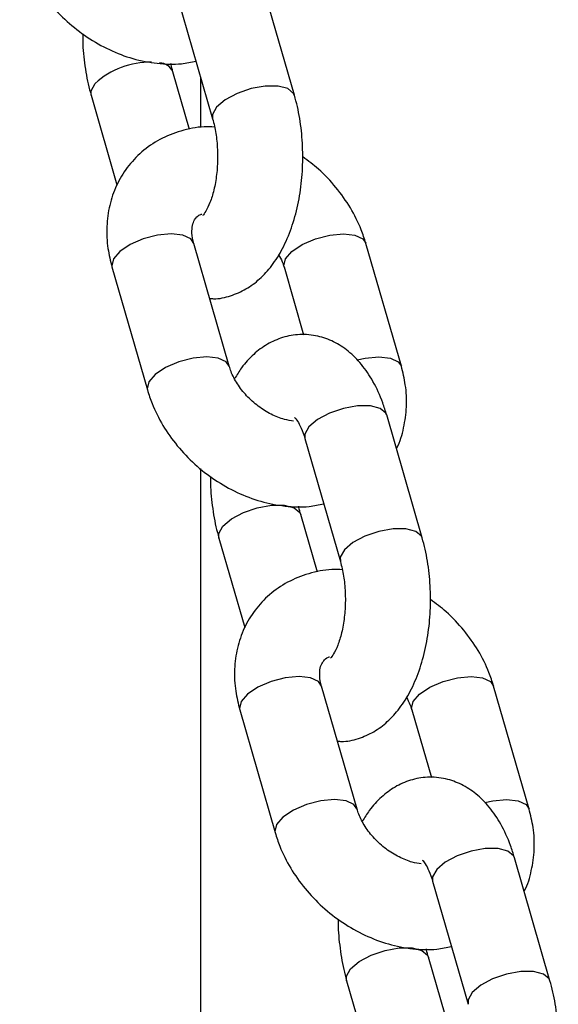
# Model space of a CAD drawing. Units: millimetres. Extents: x 0 to 59.4, y 0 to 42.1.
# Drawn here: x 24.5 to 24.6, y 5.1 to 5.2 of the extents above; entities that cross this region are included whole.
import ezdxf

# ---------------------------------------------------------------- set-up
doc = ezdxf.new("R2010")
doc.units = ezdxf.units.MM

msp = doc.modelspace()

# ---------------------------------------------------------------- linework, layer by layer
at = {"color": 7, "linetype": 'Continuous', "lineweight": 25}
for p, q in [((24.58797393336881, 5.210892429524161), (24.58297393336878, 5.228212937599948)), ((24.57144470629481, 5.224884736422595), (24.57644470629484, 5.20756422834681)), ((24.57319953821872, 5.206072435627048), (24.57084957771619, 5.214212937599349)), ((24.57473917273852, 5.21347236989391), (24.57473917273852, 5.206350332415684)), ((24.55932035064222, 5.210884736421998), (24.56296238286706, 5.198268366709573)), ((24.57878739988898, 5.172715514987261), (24.57378739988895, 5.190036023063048)), ((24.60303611119503, 5.172715514986621), (24.598036111195, 5.190036023062416)), ((24.56225817281498, 5.186707821885697), (24.56725817281501, 5.169387313809911)), ((24.58650688412104, 5.186707821885063), (24.58927050181933, 5.177134369352787)), ((24.60597393336881, 5.148538600451682), (24.60097393336878, 5.165859108527469)), ((24.58944470629481, 5.162530907350115), (24.59444470629484, 5.145210399274331)), ((24.57473917273852, 5.158313953132406), (24.57473917273852, 4.956381491834029)), ((24.59119953821872, 5.143718606554568), (24.58884957771619, 5.15185910852687)), ((24.57732035064222, 5.148530907349519), (24.58096238286706, 5.135914537637094)), ((24.59678739988897, 5.110361685914782), (24.59178739988895, 5.127682193990568)), ((24.62103611119503, 5.110361685914141), (24.616036111195, 5.127682193989935)), ((24.58025817281498, 5.124353992813218), (24.58525817281501, 5.107033484737431)), ((24.60450688412104, 5.124353992812583), (24.60727050181932, 5.114780540280308)), ((24.62397393336881, 5.086184771379203), (24.61897393336877, 5.103505279454989)), ((24.60744470629481, 5.100177078277636), (24.61244470629484, 5.082856570201851)), ((24.60919953821871, 5.081364777482088), (24.60684957771619, 5.08950527945439)), ((24.59532035064223, 5.086177078277039), (24.59896238286706, 5.073560708564615))]:
    msp.add_line(p, q, dxfattribs=at)
at = {"color": 8, "linetype": 'Continuous', "lineweight": 25, "flags": 128}
for points in [[(24.55932070656225, 5.210883506107155), (24.5593135836931, 5.211522776579796), (24.55988881175668, 5.212548837009775)], [(24.58797430687761, 5.210891132733359), (24.58785981471853, 5.21115669176455), (24.58705739604318, 5.211826405146843), (24.58567022782677, 5.212182752194527), (24.5838656230286, 5.212182752194527), (24.58186124362047, 5.211826405146843), (24.57989884734049, 5.211156691764549), (24.5782151281419, 5.210254389365464), (24.57701316740911, 5.209228328935485)], [(24.57701316740911, 5.209228328935485), (24.57643793934554, 5.208202268505508), (24.57644241914336, 5.207572263104266)], [(24.57378739989067, 5.190036023063499), (24.57335305059351, 5.190670055804359), (24.57224136819405, 5.191191000337361), (24.570620862565, 5.191371922475003), (24.56868699060133, 5.191191000337361), (24.56667300580279, 5.19067005580436), (24.56482182445931, 5.189871922475002), (24.56335672636146, 5.188892867008002), (24.56245442396238, 5.187850977941999), (24.56222374824796, 5.186871922474998), (24.5622581728167, 5.186707821886151)], [(24.58651290774033, 5.186687664660846), (24.58647245955428, 5.186871922474222), (24.58670313526871, 5.187850977941223), (24.58760543766779, 5.188892867007226), (24.58907053576564, 5.189871922474227), (24.59092171710912, 5.190670055803586), (24.59293570190766, 5.191191000336587), (24.59486957387132, 5.191371922474229), (24.59649007950038, 5.191191000336586), (24.59760176189984, 5.190670055803584), (24.59803567504508, 5.190037529993556)], [(24.57878177398892, 5.17273438254241), (24.57835305059187, 5.173349547727947), (24.5772413681924, 5.173870492260948), (24.57562086256335, 5.174051414398591), (24.57368699059969, 5.173870492260948), (24.57167300580114, 5.173349547727947), (24.56982182445767, 5.172551414398589), (24.56835672635981, 5.171572358931588), (24.56745442396073, 5.170530469865585), (24.56722374824631, 5.169551414398584), (24.56725785224805, 5.16938842643481)], [(24.59681012160901, 5.173619670360253), (24.59793570190574, 5.173870492260306), (24.59986957386941, 5.174051414397949), (24.60149007949845, 5.173870492260306), (24.60260176189792, 5.173349547727304), (24.60303585101384, 5.172716414874584)], [(24.60097393336919, 5.165859108527545), (24.60085981471912, 5.166123370767189), (24.60005739604378, 5.166793084149485), (24.59867022782737, 5.167149431197168), (24.5968656230292, 5.167149431197168), (24.59486124362107, 5.166793084149485), (24.59289884734109, 5.166123370767189), (24.5912151281425, 5.165221068368106), (24.59001316740971, 5.164195007938127)], [(24.59001316740971, 5.164195007938127), (24.58943793934614, 5.163168947508148), (24.58944470629523, 5.16253090735019)], [(24.57788881175667, 5.150195007937296), (24.57909077248947, 5.151221068367275), (24.58077449168805, 5.152123370766359), (24.58273688796803, 5.152793084148653), (24.58474126737616, 5.153149431196337), (24.58654587217433, 5.153149431196337), (24.58793304039075, 5.152793084148653), (24.58873545906609, 5.152123370766359), (24.58885153357161, 5.151852251775282)], [(24.57732070656225, 5.148529677034676), (24.5773135836931, 5.149168947507317), (24.57788881175667, 5.150195007937296)], [(24.60597430687762, 5.14853730366088), (24.60585981471852, 5.14880286269207), (24.60505739604318, 5.149472576074364), (24.60367022782677, 5.149828923122048), (24.6018656230286, 5.149828923122048), (24.59986124362047, 5.149472576074364), (24.59789884734049, 5.14880286269207), (24.5962151281419, 5.147900560292985), (24.59501316740911, 5.146874499863006)], [(24.59501316740911, 5.146874499863006), (24.59443793934554, 5.145848439433028), (24.59444241914336, 5.145218434031787)], [(24.59178739989067, 5.12768219399102), (24.59135305059351, 5.12831622673188), (24.59024136819405, 5.128837171264881), (24.588620862565, 5.129018093402524), (24.58668699060133, 5.128837171264882), (24.58467300580279, 5.12831622673188), (24.58282182445931, 5.127518093402522), (24.58135672636146, 5.126539037935522), (24.58045442396238, 5.12549714886952), (24.58022374824795, 5.124518093402519), (24.58025817281671, 5.124353992813672)], [(24.60451290774033, 5.124333835588366), (24.60447245955428, 5.124518093401743), (24.60470313526871, 5.125497148868743), (24.60560543766779, 5.126539037934747), (24.60707053576564, 5.127518093401747), (24.60892171710912, 5.128316226731106), (24.61093570190766, 5.128837171264107), (24.61286957387133, 5.129018093401749), (24.61449007950038, 5.128837171264107), (24.61560176189984, 5.128316226731104), (24.61603567504508, 5.127683700921076)], [(24.59678177398892, 5.110380553469931), (24.59635305059187, 5.110995718655467), (24.5952413681924, 5.111516663188469), (24.59362086256335, 5.111697585326111), (24.59168699059969, 5.111516663188469), (24.58967300580114, 5.110995718655468), (24.58782182445767, 5.110197585326109), (24.58635672635981, 5.109218529859108), (24.58545442396073, 5.108176640793105), (24.58522374824631, 5.107197585326104), (24.58525785224806, 5.10703459736233)], [(24.61481012160901, 5.111265841287774), (24.61593570190574, 5.111516663187827), (24.61786957386941, 5.111697585325469), (24.61949007949846, 5.111516663187827), (24.62060176189792, 5.110995718654825), (24.62103585101384, 5.110362585802105)], [(24.61897393336919, 5.103505279455065), (24.61885981471912, 5.10376954169471), (24.61805739604378, 5.104439255077004), (24.61667022782737, 5.104795602124688), (24.6148656230292, 5.104795602124688), (24.61286124362107, 5.104439255077004), (24.61089884734108, 5.103769541694709), (24.6092151281425, 5.102867239295626), (24.60801316740971, 5.101841178865647)], [(24.60801316740971, 5.101841178865647), (24.60743793934614, 5.100815118435668), (24.60744470629523, 5.10017707827771)], [(24.59588881175667, 5.087841178864815), (24.59709077248946, 5.088867239294795), (24.59877449168805, 5.089769541693878), (24.60073688796803, 5.090439255076173), (24.60274126737617, 5.090795602123857), (24.60454587217433, 5.090795602123857), (24.60593304039075, 5.090439255076173), (24.60673545906609, 5.089769541693879), (24.60685153357162, 5.089498422702802)], [(24.59532070656225, 5.086175847962196), (24.59531358369311, 5.086815118434838), (24.59588881175667, 5.087841178864815)], [(24.62397430687762, 5.0861834745884), (24.62385981471853, 5.08644903361959), (24.62305739604319, 5.087118747001885), (24.62167022782677, 5.087475094049569), (24.6198656230286, 5.087475094049569), (24.61786124362047, 5.087118747001885), (24.61589884734049, 5.086449033619589), (24.6142151281419, 5.085546731220505), (24.61301316740911, 5.084520670790527)], [(24.61301316740911, 5.084520670790527), (24.61243793934554, 5.083494610360548), (24.61244241914336, 5.082864604959307)]]:
    msp.add_lwpolyline(points, dxfattribs=at)
at = {"color": 8, "linetype": 'Continuous', "lineweight": 25}
for centre, radius, start, end in [((24.56759056272439, 5.204167847307668), 0.01138235284796039, 88.71938506253215, 132.581606326905), ((24.56895194868977, 5.213364826543794), 0.002077530150748134, 23.88674125969558, 89.69304593372989)]:
    msp.add_arc(centre, radius, start, end, dxfattribs=at)
at = {"color": 7, "linetype": 'Continuous', "lineweight": 25}
for points, knots in [([(24.54925817281509, 5.231741142882953), (24.54946405349789, 5.23110157090974), (24.55001453079996, 5.229391503459444), (24.5513703624778, 5.226710294451486), (24.55340221200895, 5.223821497187332), (24.55588423184434, 5.221224253634817), (24.55873377611008, 5.218999537049142), (24.5618708635557, 5.217226285329357), (24.56520886988264, 5.215962539179146), (24.56863845146107, 5.215303086244788), (24.57165396907804, 5.215180939510188), (24.57341936591381, 5.215559793761524), (24.57409474579261, 5.215704730318089)], [0, 0, 0, 0, 0.06368218260824546, 0.1702714193292765, 0.2774761393856428, 0.3853305162718494, 0.4936547218571207, 0.6025151359042541, 0.7119887951030974, 0.8219754451498666, 0.9318939516367328, 1, 1, 1, 1]), ([(24.55815582147467, 5.219562321136645), (24.55815292439768, 5.219503762636053), (24.55809226056119, 5.218277566950486), (24.55831592040197, 5.215860288977983), (24.55874397872828, 5.213018950091745), (24.55917748374907, 5.211413749839962), (24.55932035064243, 5.210884736420978)], [0, 0, 0, 0, 0.01964662059070748, 0.4113937542964741, 0.8060175967892607, 1, 1, 1, 1]), ([(24.57084957771635, 5.214212937598504), (24.57075348475347, 5.214531519822361), (24.57064529299088, 5.214890213854638), (24.57058060801897, 5.21531236070141), (24.57057337446901, 5.215359568270864)], [0, 0, 0, 0, 0.8881726351496999, 0.9999999999999999, 0.9999999999999999, 0.9999999999999999, 0.9999999999999999]), ([(24.57602378219056, 5.182288967519976), (24.57621098139643, 5.182267937077378), (24.57720720624639, 5.182156018603016), (24.57899811856027, 5.182593120133657), (24.58119609036092, 5.183534466982117), (24.58314716281944, 5.184998012202159), (24.58487305259874, 5.1869056905781), (24.5863747285641, 5.189302851557944), (24.58760544553671, 5.192169008260723), (24.58850568252374, 5.19540459415882), (24.58904094800391, 5.198854464151584), (24.58920839362234, 5.202390894512186), (24.58900503220818, 5.205914563387546), (24.58854739089125, 5.208758468685406), (24.58811607786411, 5.210363478775459), (24.58797393336909, 5.210892429524435)], [0, 0, 0, 0, 0.01737060699915021, 0.09244179360651758, 0.1655287587199424, 0.2399150145507267, 0.3188086930675528, 0.4043533400870179, 0.4957435567172833, 0.5887739241884521, 0.6808215436903476, 0.7720149833727208, 0.8631173130647639, 0.9548886326479249, 1, 1, 1, 1]), ([(24.57644470629521, 5.207564228346768), (24.57653264942286, 5.207234804190055), (24.57678899437881, 5.206274567464351), (24.57707746765444, 5.204419429893125), (24.57719013481193, 5.202064672854877), (24.57704245717574, 5.199692060152723), (24.57665611625566, 5.19751568250144), (24.57608915496984, 5.195723681744633), (24.57549559387639, 5.19450064968138), (24.5750305635312, 5.193938871363518), (24.57505139225921, 5.193959280654314), (24.57505904179331, 5.193966776146395)], [0, 0, 0, 0, 0.06511376320785096, 0.1897997627278216, 0.3174477075509624, 0.4466982895766478, 0.5748470152923991, 0.6994300605814853, 0.8188563444935273, 0.9334733945885086, 1, 1, 1, 1]), ([(24.57672090954255, 5.206417597674433), (24.57622550777014, 5.206437692412513), (24.57460020295423, 5.206503618851205), (24.57196620020954, 5.20594265688233), (24.56898419552619, 5.204766350922676), (24.56641715350167, 5.203001350555366), (24.56434494511497, 5.200789714378788), (24.5628164547968, 5.198223934737027), (24.56184645311931, 5.195399211223926), (24.56145103702601, 5.192393859131459), (24.5615815781789, 5.189459182314097), (24.56204637669133, 5.187569087178059), (24.5622581728167, 5.186707821886365)], [0, 0, 0, 0, 0.05013972295012246, 0.1644974598764873, 0.2764681643216027, 0.3853970157533581, 0.4915761404859139, 0.5960620937550097, 0.6999224373912476, 0.8045148656946042, 0.9109227054187968, 1, 1, 1, 1]), ([(24.59803611119695, 5.190036023062688), (24.59783017349378, 5.190675511093555), (24.59727954373244, 5.192385354101448), (24.5959254564924, 5.195069131178295), (24.59388636186085, 5.197947262589755), (24.59161091575393, 5.200391797078818), (24.58989375932528, 5.201657931502788), (24.58913846253698, 5.202214844809013)], [0, 0, 0, 0, 0.1354874404895595, 0.3622620621439536, 0.5903461593588288, 0.8198124381740113, 1, 1, 1, 1]), ([(24.57378739989077, 5.19003602306335), (24.57372465870315, 5.190282565761628), (24.57352905218689, 5.191051205313175), (24.57349971589308, 5.192145491169531), (24.57371680433104, 5.193077850492909), (24.57411754298765, 5.193645100904403), (24.57440649762882, 5.194006630002245), (24.57487421593623, 5.194150135588382), (24.57492829834893, 5.194166729183738)], [0, 0, 0, 0, 0.0913417328176619, 0.2847736681776738, 0.4856135177913513, 0.7096259686282356, 0.9664239608495157, 1, 1, 1, 1]), ([(24.58574222161356, 5.188438398586035), (24.58592991743849, 5.188104826814353), (24.58626533806537, 5.187508719507187), (24.58643302987244, 5.186952701450775), (24.5865068841229, 5.186707821885598)], [0, 0, 0, 0, 0.5595834301537106, 1, 1, 1, 1]), ([(24.60097393336912, 5.165859108526785), (24.60079458203816, 5.166434933226872), (24.60027238786017, 5.168111487865785), (24.59914380312732, 5.170560827729079), (24.59751286811696, 5.172991844968049), (24.59564567868345, 5.174872487807272), (24.59356569494979, 5.176228063893027), (24.59123413915021, 5.177072592268598), (24.5887499719722, 5.17729969445023), (24.58629885710794, 5.176863119269748), (24.58409574584911, 5.175881682521231), (24.58215455570192, 5.174420813614947), (24.58061836003732, 5.172787645312884), (24.57986201473901, 5.17150895075951), (24.5795520623984, 5.17098493828713)], [0, 0, 0, 0, 0.055901932649729, 0.1627624596408752, 0.2608257780284258, 0.351652889890683, 0.4360212573062121, 0.516692711989097, 0.6048296671515591, 0.6881099116105087, 0.7691889593316587, 0.851709375618794, 0.9392301026796761, 1, 1, 1, 1]), ([(24.58785138106824, 5.16501285117253), (24.58743313672014, 5.165066322459502), (24.5864625079098, 5.165190414445197), (24.58469641667457, 5.165901906010061), (24.582845149171, 5.167045452856052), (24.58118204983646, 5.168541930259646), (24.57986374252026, 5.170241626703387), (24.57911784373199, 5.171683755814387), (24.57886598397805, 5.172470148471084), (24.5787873998892, 5.172715514987352)], [0, 0, 0, 0, 0.1222166806536599, 0.2836309250449378, 0.4449462299556777, 0.6065453827347164, 0.7677514212222942, 0.9275348972328773, 1, 1, 1, 1]), ([(24.60233190114451, 5.161154970162231), (24.60235092686356, 5.161186596584396), (24.60287496226919, 5.162057699796055), (24.60340900173673, 5.164046643365397), (24.60385389575393, 5.167023302331544), (24.60371052732732, 5.169965417912857), (24.60324722537758, 5.171854645165791), (24.60303611119537, 5.172715514986709)], [0, 0, 0, 0, 0.009593782624611646, 0.2642466103999212, 0.5206944200141866, 0.7815933958357065, 1, 1, 1, 1]), ([(24.56725817281509, 5.169387313810474), (24.56746405349789, 5.168747741837261), (24.56801453079996, 5.167037674386965), (24.5693703624778, 5.164356465379008), (24.57140221200895, 5.161467668114852), (24.57388423184434, 5.158870424562338), (24.57673377611008, 5.156645707976662), (24.5798708635557, 5.154872456256878), (24.58320886988263, 5.153608710106667), (24.58663845146107, 5.152949257172309), (24.58965396907804, 5.152827110437709), (24.59141936591381, 5.153205964689045), (24.59209474579261, 5.15335090124561)], [0, 0, 0, 0, 0.06368218260824476, 0.1702714193292759, 0.2774761393856423, 0.3853305162718484, 0.4936547218571198, 0.6025151359042534, 0.7119887951030971, 0.8219754451498663, 0.9318939516367327, 1, 1, 1, 1]), ([(24.58804160454648, 5.165479196273592), (24.58802821075143, 5.165488042636684), (24.58796196920209, 5.165531794000286), (24.58828466722612, 5.165229091626592), (24.58878589018711, 5.16436122543919), (24.58920423075769, 5.163336938630228), (24.58940485716541, 5.162664474553092), (24.58944470629523, 5.16253090734919)], [0, 0, 0, 0, 0.07129747643574876, 0.3526151688588858, 0.6343421994803922, 0.9273717486758613, 1, 1, 1, 1]), ([(24.57615582147467, 5.157208492064166), (24.57615292439768, 5.157149933563574), (24.57609226056118, 5.155923737878007), (24.57631592040197, 5.153506459905504), (24.57674397872827, 5.150665121019266), (24.57717748374907, 5.149059920767482), (24.57732035064243, 5.148530907348498)], [0, 0, 0, 0, 0.01964662059072264, 0.4113937542964843, 0.8060175967892689, 1, 1, 1, 1]), ([(24.58884957771635, 5.151859108526024), (24.58875348475347, 5.152177690749882), (24.58864529299089, 5.152536384782158), (24.58858060801897, 5.152958531628931), (24.58857337446901, 5.153005739198385)], [0, 0, 0, 0, 0.8881726351496302, 1, 1, 1, 1]), ([(24.59402378219056, 5.119935138447496), (24.59421098139643, 5.119914108004899), (24.59520720624639, 5.119802189530537), (24.59699811856027, 5.120239291061178), (24.59919609036092, 5.121180637909637), (24.60114716281943, 5.12264418312968), (24.60287305259875, 5.124551861505621), (24.6043747285641, 5.126949022485464), (24.60560544553671, 5.129815179188243), (24.60650568252374, 5.13305076508634), (24.60704094800391, 5.136500635079106), (24.60720839362234, 5.140037065439707), (24.60700503220818, 5.143560734315066), (24.60654739089125, 5.146404639612926), (24.60611607786411, 5.148009649702979), (24.60597393336909, 5.148538600451956)], [0, 0, 0, 0, 0.0173706069991598, 0.09244179360652645, 0.1655287587199506, 0.2399150145507342, 0.3188086930675595, 0.4043533400870238, 0.4957435567172883, 0.5887739241884561, 0.6808215436903508, 0.7720149833727231, 0.8631173130647654, 0.9548886326479247, 1, 1, 1, 1]), ([(24.59444470629521, 5.145210399274288), (24.59453264942286, 5.144880975117575), (24.59478899437881, 5.143920738391872), (24.59507746765445, 5.142065600820645), (24.59519013481193, 5.139710843782397), (24.59504245717574, 5.137338231080243), (24.59465611625566, 5.135161853428961), (24.59408915496984, 5.133369852672153), (24.59349559387639, 5.1321468206089), (24.5930305635312, 5.131585042291039), (24.59305139225921, 5.131605451581834), (24.59305904179331, 5.131612947073916)], [0, 0, 0, 0, 0.06511376320785088, 0.1897997627278227, 0.3174477075509633, 0.4466982895766485, 0.5748470152923997, 0.6994300605814857, 0.8188563444935275, 0.9334733945885088, 1, 1, 1, 1]), ([(24.59472090954256, 5.144063768601954), (24.59422550777014, 5.144083863340033), (24.59260020295423, 5.144149789778726), (24.58996620020954, 5.143588827809851), (24.58698419552619, 5.142412521850196), (24.58441715350167, 5.140647521482887), (24.58234494511497, 5.138435885306309), (24.5808164547968, 5.135870105664547), (24.57984645311931, 5.133045382151446), (24.57945103702601, 5.130040030058979), (24.5795815781789, 5.127105353241617), (24.58004637669133, 5.125215258105579), (24.5802581728167, 5.124353992813885)], [0, 0, 0, 0, 0.05013972295013494, 0.1644974598764983, 0.2764681643216122, 0.3853970157533662, 0.4915761404859206, 0.5960620937550151, 0.6999224373912515, 0.8045148656946067, 0.910922705418798, 1, 1, 1, 1]), ([(24.61603611119694, 5.127682193990208), (24.61583017349378, 5.128321682021076), (24.61527954373244, 5.130031525028969), (24.6139254564924, 5.132715302105815), (24.61188636186085, 5.135593433517275), (24.60961091575393, 5.138037968006339), (24.60789375932528, 5.139304102430308), (24.60713846253698, 5.139861015736533)], [0, 0, 0, 0, 0.1354874404895613, 0.3622620621439584, 0.5903461593588366, 0.819812438174022, 1, 1, 1, 1]), ([(24.59178739989077, 5.127682193990871), (24.59172465870315, 5.127928736689148), (24.59152905218689, 5.128697376240695), (24.59149971589308, 5.129791662097051), (24.59171680433104, 5.130724021420429), (24.59211754298765, 5.131291271831923), (24.59240649762882, 5.131652800929766), (24.59287421593623, 5.131796306515903), (24.59292829834893, 5.131812900111259)], [0, 0, 0, 0, 0.09134173281764735, 0.2847736681776284, 0.4856135177912738, 0.7096259686281224, 0.9664239608493617, 1, 1, 1, 1]), ([(24.60374222161357, 5.126084569513555), (24.60392991743849, 5.125750997741873), (24.60426533806537, 5.125154890434708), (24.60443302987244, 5.124598872378296), (24.60450688412291, 5.124353992813119)], [0, 0, 0, 0, 0.5595834301536678, 1, 1, 1, 1]), ([(24.61897393336912, 5.103505279454305), (24.61879458203816, 5.104081104154393), (24.61827238786016, 5.105757658793305), (24.61714380312732, 5.108206998656599), (24.61551286811696, 5.110638015895568), (24.61364567868344, 5.112518658734793), (24.61156569494979, 5.113874234820547), (24.60923413915022, 5.114718763196118), (24.6067499719722, 5.11494586537775), (24.60429885710794, 5.114509290197268), (24.60209574584911, 5.113527853448751), (24.60015455570192, 5.112066984542467), (24.59861836003732, 5.110433816240405), (24.597862014739, 5.109155121687029), (24.5975520623984, 5.10863110921465)], [0, 0, 0, 0, 0.05590193264972861, 0.162762459640874, 0.2608257780284239, 0.3516528898906806, 0.4360212573062091, 0.5166927119890934, 0.6048296671515548, 0.6881099116105038, 0.7691889593316532, 0.851709375618788, 0.9392301026796694, 0.9999999999999999, 0.9999999999999999, 0.9999999999999999, 0.9999999999999999]), ([(24.60585138106824, 5.102659022100051), (24.60543313672014, 5.102712493387022), (24.6044625079098, 5.102836585372717), (24.60269641667456, 5.103548076937581), (24.600845149171, 5.104691623783573), (24.59918204983646, 5.106188101187167), (24.59786374252026, 5.107887797630908), (24.59711784373199, 5.109329926741907), (24.59686598397806, 5.110116319398604), (24.5967873998892, 5.110361685914873)], [0, 0, 0, 0, 0.122216680653754, 0.2836309250450145, 0.4449462299557372, 0.6065453827347586, 0.7677514212223192, 0.9275348972328852, 1, 1, 1, 1]), ([(24.62033190114451, 5.098801141089751), (24.62035092686357, 5.098832767511916), (24.6208749622692, 5.099703870723574), (24.62140900173672, 5.101692814292917), (24.62185389575393, 5.104669473259064), (24.62171052732732, 5.107611588840378), (24.62124722537757, 5.109500816093311), (24.62103611119537, 5.11036168591423)], [0, 0, 0, 0, 0.009593782624583772, 0.2642466103999005, 0.5206944200141731, 0.7815933958357003, 0.9999999999999999, 0.9999999999999999, 0.9999999999999999, 0.9999999999999999]), ([(24.5852581728151, 5.107033484737994), (24.58546405349789, 5.106393912764781), (24.58601453079996, 5.104683845314485), (24.5873703624778, 5.102002636306528), (24.58940221200895, 5.099113839042372), (24.59188423184434, 5.096516595489859), (24.59473377611008, 5.094291878904182), (24.5978708635557, 5.092518627184398), (24.60120886988263, 5.091254881034187), (24.60463845146107, 5.090595428099829), (24.60765396907803, 5.090473281365229), (24.60941936591382, 5.090852135616565), (24.61009474579261, 5.09099707217313)], [0, 0, 0, 0, 0.06368218260824399, 0.1702714193292739, 0.2774761393856389, 0.3853305162718437, 0.4936547218571137, 0.602515135904246, 0.7119887951030883, 0.8219754451498563, 0.9318939516367213, 1, 1, 1, 1]), ([(24.60604160454648, 5.103125367201113), (24.60602821075143, 5.103134213564204), (24.60596196920209, 5.103177964927807), (24.60628466722612, 5.102875262554112), (24.60678589018711, 5.10200739636671), (24.60720423075769, 5.100983109557748), (24.60740485716541, 5.100310645480613), (24.60744470629523, 5.10017707827671)], [0, 0, 0, 0, 0.07129747643574876, 0.3526151688588858, 0.6343421994803922, 0.9273717486758613, 1, 1, 1, 1]), ([(24.59415582147467, 5.094854662991685), (24.59415292439768, 5.094796104491095), (24.59409226056118, 5.093569908805526), (24.59431592040197, 5.091152630833024), (24.59474397872827, 5.088311291946785), (24.59517748374907, 5.086706091695003), (24.59532035064243, 5.086177078276018)], [0, 0, 0, 0, 0.01964662059069846, 0.4113937542964697, 0.8060175967892641, 1, 1, 1, 1]), ([(24.60684957771635, 5.089505279453544), (24.60675348475348, 5.089823861677402), (24.60664529299089, 5.090182555709679), (24.60658060801897, 5.090604702556451), (24.60657337446901, 5.090651910125906)], [0, 0, 0, 0, 0.8881726351495794, 1, 1, 1, 1]), ([(24.61202378219056, 5.057581309375016), (24.61221098139642, 5.057560278932419), (24.6132072062464, 5.057448360458056), (24.61499811856027, 5.057885461988698), (24.61719609036092, 5.058826808837158), (24.61914716281943, 5.0602903540572), (24.62087305259875, 5.062198032433141), (24.62237472856411, 5.064595193412984), (24.62360544553671, 5.067461350115764), (24.62450568252374, 5.070696936013861), (24.62504094800391, 5.074146806006625), (24.62520839362234, 5.077683236367227), (24.62500503220818, 5.081206905242587), (24.62454739089125, 5.084050810540446), (24.62411607786411, 5.0856558206305), (24.62397393336909, 5.086184771379476)], [0, 0, 0, 0, 0.0173706069991598, 0.09244179360652645, 0.1655287587199506, 0.2399150145507342, 0.3188086930675595, 0.4043533400870238, 0.4957435567172883, 0.5887739241884564, 0.6808215436903508, 0.7720149833727231, 0.8631173130647657, 0.9548886326479247, 1, 1, 1, 1])]:
    msp.add_open_spline(points, degree=3, knots=knots, dxfattribs=at)

doc.saveas('drawing.dxf')
